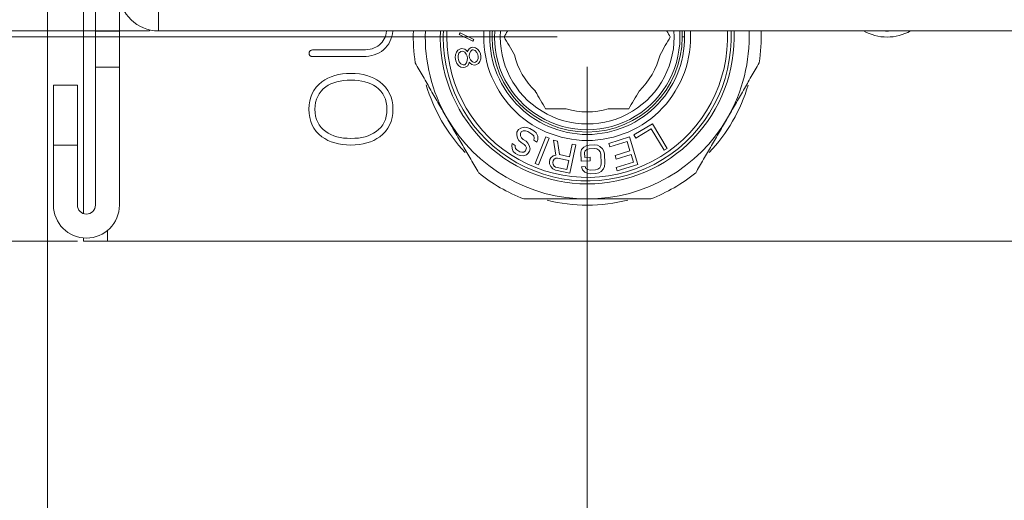
# Model space of a CAD drawing. Units: millimetres. Extents: x 0 to 420, y 0 to 297.
# Drawn here: x 188 to 205, y 112 to 120 of the extents above; entities that cross this region are included whole.
import ezdxf

# ---------------------------------------------------------------- set-up
doc = ezdxf.new("R2010")
doc.units = ezdxf.units.MM
doc.layers.add('1', color=7, linetype='Continuous', true_color=0xffffff)
doc.styles.add('ideas_simplex', font='simplex.shx')
doc.dimstyles.get("Standard").update_dxf_attribs({"dimtxt": 0.18, "dimasz": 0.18, "dimexe": 0.18, "dimexo": 0.0625, "dimgap": 0.09, "dimtad": 0, "dimtih": 1, "dimtoh": 1, "dimdec": 4, "dimzin": 0, "dimdsep": 46, "dimtxsty": 'Standard', "dimcen": 0.09, "dimadec": 0, "dimazin": 0, "dimtfac": 1, "dimtdec": 4, "dimtofl": 0, "dimtmove": 0, "dimatfit": 3, "dimfxl": 1, "dimtolj": 1, "dimtzin": 0, "dimarcsym": 0})

# ---------------------------------------------------------------- blocks, each defined once
blk = doc.blocks.new('_U3')
at = {"layer": '1', "color": 18, "lineweight": 13}
for p, q in [((190.5367, 244.329289), (172.551363, 244.329289)), ((174.551363, 244.329289), (174.551363, 184.480281)), ((174.551363, 119.631274), (174.551363, 179.480281)), ((190.286643, 119.631274), (172.551363, 119.631274))]:
    blk.add_line(p, q, dxfattribs=at)
at = {"layer": '1', "color": 18, "lineweight": 70}
for points in [[(174.551363, 244.329289), (175.080344, 241.329291), (174.022382, 241.329287)], [(174.551363, 119.631274), (174.022382, 122.631272), (175.080344, 122.631276)]]:
    blk.add_solid(points, dxfattribs=at)
at = {"layer": '1', "color": 18, "linetype": 'Continuous', "lineweight": 13, "insert": (171.457363, 180.403615), "char_height": 2, "attachment_point": 7, "line_spacing_factor": 1.204819, "style": 'ideas_simplex'}
blk.add_mtext('\\W1.1743;623', dxfattribs=at)
blk = doc.blocks.new('_U8')
at = {"layer": '1', "color": 18, "lineweight": 13}
for p, q in [((188.9367, 124.153567), (188.9367, 104.683508)), ((197.9367, 119.030993), (197.9367, 104.683508)), ((197.9367, 106.683508), (188.9367, 106.683508))]:
    blk.add_line(p, q, dxfattribs=at)
at = {"layer": '1', "color": 18, "lineweight": 70}
for points in [[(188.9367, 106.683508), (191.936698, 107.212489), (191.936702, 106.154527)], [(197.9367, 106.683508), (194.936702, 106.154527), (194.936698, 107.212489)]]:
    blk.add_solid(points, dxfattribs=at)
at = {"layer": '1', "color": 18, "linetype": 'Continuous', "lineweight": 13, "insert": (191.4427, 107.106842), "char_height": 2, "attachment_point": 7, "line_spacing_factor": 1.204819, "style": 'ideas_simplex'}
blk.add_mtext('\\W1.1883;45', dxfattribs=at)
blk = doc.blocks.new('_U14')
at = {"layer": '1', "color": 18, "lineweight": 13}
for p, q in [((188.9367, 124.153567), (188.9367, 97.150187)), ((216.9367, 124.153567), (216.9367, 97.150187)), ((216.9367, 99.150187), (188.9367, 99.150187))]:
    blk.add_line(p, q, dxfattribs=at)
at = {"layer": '1', "color": 18, "lineweight": 70}
for points in [[(188.9367, 99.150187), (191.936698, 99.679168), (191.936702, 98.621206)], [(216.9367, 99.150187), (213.936702, 98.621206), (213.936698, 99.679168)]]:
    blk.add_solid(points, dxfattribs=at)
at = {"layer": '1', "color": 18, "linetype": 'Continuous', "lineweight": 13, "insert": (199.8427, 99.57352), "char_height": 2, "attachment_point": 7, "line_spacing_factor": 1.204819, "style": 'ideas_simplex'}
blk.add_mtext('\\W1.1743;140', dxfattribs=at)
blk = doc.blocks.new('_U15')
at = {"layer": '1', "color": 18, "lineweight": 13}
for p, q in [((174.551363, 123.631274), (174.551363, 120.380281)), ((190.286643, 119.631274), (172.551363, 119.631274)), ((189.4367, 116.129289), (172.551363, 116.129289)), ((174.551363, 112.129289), (174.551363, 115.380281))]:
    blk.add_line(p, q, dxfattribs=at)
at = {"layer": '1', "color": 18, "lineweight": 70}
for points in [[(174.551363, 119.631274), (174.022382, 122.631272), (175.080344, 122.631276)], [(174.551363, 116.129289), (175.080344, 113.129291), (174.022382, 113.129287)]]:
    blk.add_solid(points, dxfattribs=at)
at = {"layer": '1', "color": 18, "linetype": 'Continuous', "lineweight": 13, "insert": (172.557363, 116.303615), "char_height": 2, "attachment_point": 7, "line_spacing_factor": 1.204819, "style": 'ideas_simplex'}
blk.add_mtext('\\W1.1883;18', dxfattribs=at)
blk = doc.blocks.new('_U18')
at = {"layer": '1', "color": 18, "lineweight": 13}
for p, q in [((197.9367, 119.029289), (197.9367, 104.683508)), ((207.9367, 119.029289), (207.9367, 104.683508)), ((197.9367, 106.683508), (207.9367, 106.683508))]:
    blk.add_line(p, q, dxfattribs=at)
at = {"layer": '1', "color": 18, "lineweight": 70}
for points in [[(197.9367, 106.683508), (200.936698, 107.212489), (200.936702, 106.154527)], [(207.9367, 106.683508), (204.936702, 106.154527), (204.936698, 107.212489)]]:
    blk.add_solid(points, dxfattribs=at)
at = {"layer": '1', "color": 18, "linetype": 'Continuous', "lineweight": 13, "insert": (200.9427, 107.106842), "char_height": 2, "attachment_point": 7, "line_spacing_factor": 1.204819, "style": 'ideas_simplex'}
blk.add_mtext('\\W1.1883;50', dxfattribs=at)
blk = doc.blocks.new('_U28')
at = {"layer": '1', "color": 18, "lineweight": 13}
for p, q in [((180.370636, 123.530993), (180.370636, 120.330141)), ((197.4367, 119.530993), (178.370636, 119.530993)), ((189.4367, 116.129289), (178.370636, 116.129289)), ((180.370636, 112.129289), (180.370636, 115.330141))]:
    blk.add_line(p, q, dxfattribs=at)
at = {"layer": '1', "color": 18, "lineweight": 70}
for points in [[(180.370636, 119.530993), (179.841655, 122.530991), (180.899617, 122.530995)], [(180.370636, 116.129289), (180.899617, 113.129291), (179.841655, 113.129287)]]:
    blk.add_solid(points, dxfattribs=at)
at = {"layer": '1', "color": 18, "linetype": 'Continuous', "lineweight": 13, "insert": (178.376636, 116.253474), "char_height": 2, "attachment_point": 7, "line_spacing_factor": 1.204819, "style": 'ideas_simplex'}
blk.add_mtext('\\W1.1883;17', dxfattribs=at)

msp = doc.modelspace()

# ---------------------------------------------------------------- linework, layer by layer
at = {"layer": '1', "color": 155, "linetype": 'Continuous', "lineweight": 18}
for p, q in [((189.537, 116.588), (189.537, 121.221)), ((189.737, 119.629), (189.737, 120.629)), ((190.137, 120.281), (190.137, 119.629)), ((190.787, 120.281), (190.787, 119.631)), ((189.737, 119.629), (189.737, 119.029)), ((190.137, 119.629), (189.737, 119.629)), ((190.637, 119.631), (190.137, 119.631)), ((190.137, 119.629), (190.137, 119.029)), ((190.637, 119.649), (190.637, 119.631)), ((215.087, 119.631), (190.787, 119.631)), ((195.819, 119.6), (195.801, 119.574)), ((195.801, 119.574), (196.028, 119.459)), ((196.046, 119.486), (195.819, 119.6)), ((196.003, 119.357), (195.97, 119.333)), ((196.03, 119.361), (196.003, 119.357)), ((196.028, 119.459), (196.046, 119.486)), ((196.077, 119.351), (196.03, 119.361)), ((195.739, 119.231), (195.737, 119.186)), ((195.758, 119.279), (195.739, 119.231)), ((195.781, 119.31), (195.758, 119.279)), ((195.822, 119.335), (195.781, 119.31)), ((195.784, 119.185), (195.787, 119.221)), ((195.787, 119.221), (195.799, 119.259)), ((195.799, 119.259), (195.83, 119.291)), ((195.849, 119.34), (195.822, 119.335)), ((195.83, 119.291), (195.857, 119.296)), ((195.897, 119.33), (195.849, 119.34)), ((195.857, 119.296), (195.897, 119.276)), ((195.93, 119.299), (195.897, 119.33)), ((195.897, 119.276), (195.921, 119.244)), ((195.921, 119.244), (195.936, 119.21)), ((195.942, 119.283), (195.93, 119.299)), ((195.936, 119.21), (195.941, 119.175)), ((195.948, 119.302), (195.942, 119.283)), ((195.97, 119.333), (195.948, 119.302)), ((195.971, 119.216), (195.974, 119.253)), ((195.977, 119.181), (195.971, 119.216)), ((195.974, 119.253), (195.995, 119.292)), ((195.995, 119.292), (196.019, 119.314)), ((196.019, 119.314), (196.037, 119.318)), ((196.037, 119.318), (196.067, 119.305)), ((196.067, 119.305), (196.099, 119.274)), ((196.108, 119.33), (196.077, 119.351)), ((196.099, 119.274), (196.114, 119.241)), ((196.143, 119.29), (196.108, 119.33)), ((196.114, 119.241), (196.12, 119.206)), ((196.12, 119.206), (196.117, 119.169)), ((196.159, 119.248), (196.143, 119.29)), ((196.165, 119.213), (196.159, 119.248)), ((196.163, 119.168), (196.165, 119.213)), ((189.737, 119.029), (189.737, 116.729)), ((190.137, 116.729), (190.137, 119.029)), ((195.737, 119.186), (195.746, 119.133)), ((195.746, 119.133), (195.763, 119.091)), ((195.763, 119.091), (195.797, 119.052)), ((195.79, 119.15), (195.784, 119.185)), ((195.804, 119.116), (195.79, 119.15)), ((195.797, 119.052), (195.828, 119.03)), ((195.828, 119.084), (195.804, 119.116)), ((195.868, 119.064), (195.828, 119.084)), ((195.828, 119.03), (195.876, 119.02)), ((195.895, 119.069), (195.868, 119.064)), ((195.927, 119.101), (195.895, 119.069)), ((195.903, 119.025), (195.944, 119.05)), ((195.938, 119.139), (195.927, 119.101)), ((195.941, 119.175), (195.938, 119.139)), ((195.944, 119.05), (195.965, 119.089)), ((195.965, 119.089), (195.971, 119.108)), ((195.971, 119.108), (195.983, 119.092)), ((195.992, 119.148), (195.977, 119.181)), ((195.983, 119.092), (196.014, 119.071)), ((196.025, 119.117), (195.992, 119.148)), ((196.014, 119.071), (196.053, 119.059)), ((196.055, 119.104), (196.025, 119.117)), ((196.053, 119.059), (196.08, 119.064)), ((196.072, 119.108), (196.055, 119.104)), ((196.096, 119.13), (196.072, 119.108)), ((196.08, 119.064), (196.122, 119.089)), ((196.117, 119.169), (196.096, 119.13)), ((196.122, 119.089), (196.144, 119.12)), ((196.144, 119.12), (196.163, 119.168)), ((195.876, 119.02), (195.903, 119.025)), ((189.037, 118.729), (189.437, 118.729)), ((189.037, 117.729), (189.037, 118.729)), ((189.437, 118.729), (189.437, 117.729)), ((199.023, 118.084), (198.715, 117.898)), ((199.272, 117.674), (199.023, 118.084)), ((196.766, 117.944), (196.762, 117.899)), ((196.762, 117.899), (196.775, 117.843)), ((196.792, 117.988), (196.766, 117.944)), ((196.83, 118.012), (196.792, 117.988)), ((196.823, 117.922), (196.838, 117.948)), ((196.824, 117.885), (196.823, 117.922)), ((196.839, 117.852), (196.824, 117.885)), ((196.886, 118.027), (196.83, 118.012)), ((196.838, 117.948), (196.871, 117.964)), ((196.871, 117.964), (196.908, 117.966)), ((196.931, 118.024), (196.886, 118.027)), ((196.908, 117.966), (196.947, 117.954)), ((196.979, 118.007), (196.931, 118.024)), ((196.947, 117.954), (197.016, 117.913)), ((197.047, 117.965), (196.979, 118.007)), ((197.016, 117.913), (197.045, 117.884)), ((197.045, 117.884), (197.055, 117.842)), ((197.085, 117.931), (197.047, 117.965)), ((197.112, 117.879), (197.085, 117.931)), ((197.111, 117.82), (197.112, 117.879)), ((198.715, 117.898), (198.747, 117.846)), ((198.747, 117.846), (199.003, 118.001)), ((199.003, 118.001), (199.22, 117.643)), ((189.437, 117.729), (189.037, 117.729)), ((189.037, 116.729), (189.037, 117.729)), ((189.437, 116.729), (189.437, 117.729)), ((196.686, 117.754), (196.679, 117.722)), ((196.679, 117.722), (196.684, 117.672)), ((196.738, 117.723), (196.686, 117.754)), ((196.736, 117.7), (196.738, 117.723)), ((196.775, 117.843), (196.799, 117.805)), ((196.799, 117.805), (196.837, 117.77)), ((196.837, 117.77), (196.888, 117.74)), ((196.868, 117.823), (196.839, 117.852)), ((196.92, 117.792), (196.868, 117.823)), ((196.888, 117.74), (196.908, 117.715)), ((196.908, 117.715), (196.924, 117.682)), ((196.949, 117.763), (196.92, 117.792)), ((196.972, 117.725), (196.949, 117.763)), ((196.985, 117.669), (196.972, 117.725)), ((197.055, 117.842), (197.047, 117.81)), ((197.047, 117.81), (197.099, 117.78)), ((197.245, 117.869), (197.068, 117.423)), ((197.099, 117.78), (197.111, 117.82)), ((197.124, 117.401), (197.301, 117.847)), ((197.301, 117.847), (197.245, 117.869)), ((197.442, 117.796), (197.374, 117.811)), ((197.374, 117.811), (197.413, 117.562)), ((197.475, 117.57), (197.442, 117.796)), ((197.687, 117.744), (197.642, 117.534)), ((197.645, 117.262), (197.745, 117.731)), ((197.745, 117.731), (197.687, 117.744)), ((197.917, 117.718), (197.878, 117.696)), ((197.967, 117.73), (197.917, 117.718)), ((198.057, 117.735), (197.967, 117.73)), ((198.107, 117.727), (198.057, 117.735)), ((198.148, 117.708), (198.107, 117.727)), ((198.641, 117.865), (198.297, 117.758)), ((198.297, 117.758), (198.315, 117.7)), ((198.315, 117.7), (198.601, 117.788)), ((198.601, 117.788), (198.65, 117.632)), ((198.782, 117.406), (198.641, 117.865)), ((196.684, 117.672), (196.702, 117.625)), ((196.702, 117.625), (196.74, 117.59)), ((196.742, 117.672), (196.736, 117.7)), ((196.74, 117.59), (196.783, 117.564)), ((196.763, 117.648), (196.742, 117.672)), ((196.814, 117.617), (196.763, 117.648)), ((196.783, 117.564), (196.822, 117.553)), ((196.845, 117.61), (196.814, 117.617)), ((196.822, 117.553), (196.867, 117.549)), ((196.881, 117.612), (196.845, 117.61)), ((196.867, 117.549), (196.922, 117.564)), ((196.906, 117.633), (196.881, 117.612)), ((196.916, 117.651), (196.906, 117.633)), ((196.924, 117.682), (196.916, 117.651)), ((196.922, 117.564), (196.952, 117.594)), ((196.952, 117.594), (196.973, 117.629)), ((196.973, 117.629), (196.985, 117.669)), ((197.369, 117.551), (197.331, 117.517)), ((197.413, 117.562), (197.369, 117.551)), ((197.642, 117.534), (197.475, 117.57)), ((197.84, 117.653), (197.832, 117.612)), ((197.832, 117.612), (197.839, 117.459)), ((197.878, 117.696), (197.84, 117.653)), ((197.893, 117.604), (197.901, 117.635)), ((197.896, 117.523), (197.893, 117.604)), ((197.901, 117.635), (197.93, 117.657)), ((197.93, 117.657), (197.97, 117.669)), ((197.97, 117.669), (198.06, 117.673)), ((198.06, 117.673), (198.1, 117.665)), ((198.1, 117.665), (198.131, 117.646)), ((198.131, 117.646), (198.152, 117.616)), ((198.19, 117.669), (198.148, 117.708)), ((198.152, 117.616), (198.164, 117.576)), ((198.164, 117.576), (198.171, 117.423)), ((198.212, 117.63), (198.19, 117.669)), ((198.224, 117.579), (198.212, 117.63)), ((198.231, 117.426), (198.224, 117.579)), ((198.65, 117.632), (198.401, 117.555)), ((198.401, 117.555), (198.419, 117.497)), ((198.419, 117.497), (198.668, 117.574)), ((198.668, 117.574), (198.707, 117.447)), ((199.22, 117.643), (199.272, 117.674)), ((197.068, 117.423), (197.124, 117.401)), ((197.315, 117.489), (197.306, 117.449)), ((197.306, 117.449), (197.31, 117.417)), ((197.31, 117.417), (197.331, 117.371)), ((197.331, 117.517), (197.315, 117.489)), ((197.365, 117.437), (197.372, 117.467)), ((197.368, 117.405), (197.365, 117.437)), ((197.384, 117.38), (197.368, 117.405)), ((197.372, 117.467), (197.388, 117.494)), ((197.388, 117.494), (197.412, 117.51)), ((197.412, 117.51), (197.443, 117.514)), ((197.443, 117.514), (197.629, 117.474)), ((197.629, 117.474), (197.597, 117.324)), ((197.839, 117.459), (197.989, 117.466)), ((197.986, 117.527), (197.896, 117.523)), ((197.989, 117.466), (197.986, 117.527)), ((198.171, 117.423), (198.163, 117.382)), ((198.224, 117.374), (198.231, 117.426)), ((198.707, 117.447), (198.42, 117.358)), ((198.439, 117.3), (198.782, 117.406)), ((197.331, 117.371), (197.363, 117.333)), ((197.363, 117.333), (197.41, 117.312)), ((197.411, 117.364), (197.384, 117.38)), ((197.41, 117.312), (197.645, 117.262)), ((197.597, 117.324), (197.411, 117.364)), ((197.904, 117.37), (197.844, 117.367)), ((197.844, 117.367), (197.856, 117.316)), ((197.856, 117.316), (197.898, 117.277)), ((197.898, 117.277), (197.939, 117.259)), ((197.915, 117.339), (197.904, 117.37)), ((197.946, 117.32), (197.915, 117.339)), ((197.939, 117.259), (197.989, 117.251)), ((197.986, 117.312), (197.946, 117.32)), ((198.076, 117.316), (197.986, 117.312)), ((197.989, 117.251), (198.079, 117.255)), ((198.116, 117.328), (198.076, 117.316)), ((198.079, 117.255), (198.129, 117.268)), ((198.145, 117.35), (198.116, 117.328)), ((198.129, 117.268), (198.168, 117.29)), ((198.163, 117.382), (198.145, 117.35)), ((198.168, 117.29), (198.206, 117.333)), ((198.206, 117.333), (198.224, 117.374)), ((198.42, 117.358), (198.439, 117.3)), ((189.537, 116.129), (189.537, 116.183)), ((189.537, 116.129), (189.937, 116.129)), ((215.937, 116.129), (189.937, 116.129))]:
    msp.add_line(p, q, dxfattribs=at)
at = {"layer": '1', "color": 155, "linetype": 'Continuous', "lineweight": 13}
for p, q in [((196.312, 119.531), (196.351, 119.531)), ((199.562, 119.531), (199.522, 119.531)), ((189.737, 119.029), (190.137, 119.029)), ((189.937, 116.306), (189.937, 116.129))]:
    msp.add_line(p, q, dxfattribs=at)
at = {"layer": '1', "color": 155, "linetype": 'Continuous', "lineweight": 18}
for centre, radius, start, end in [((190.787, 120.281), 0.65, 180.7542, 270), ((197.937, 119.531), 2.9, 178.0185, 188.5967), ((197.937, 119.531), 2.7, 177.8719, 210), ((197.937, 119.531), 2.45, 177.6488, 270), ((197.937, 119.531), 2.4, 177.6037, 180), ((197.937, 119.531), 2.4, 180, 2.3906), ((197.937, 119.531), 2.34, 177.5419, 180), ((197.937, 119.531), 2.34, 180, 2.4525), ((197.937, 119.531), 1.725, 176.6644, 270), ((197.937, 119.531), 1.625, 176.4619, 270), ((197.937, 119.531), 1.45, 176.0344, 3.9656), ((197.937, 119.531), 2.45, 270, 2.3512), ((197.937, 119.531), 1.625, 270, 3.5381), ((197.937, 119.531), 1.725, 270, 3.3356), ((197.937, 119.531), 2.7, 330, 2.1281), ((197.937, 119.531), 2.9, 351.4033, 1.9815), ((202.937, 120.329), 0.8, 240.75, 270), ((202.937, 120.329), 0.7, 265.68, 270), ((202.937, 120.329), 0.8, 270, 299.25), ((202.937, 120.329), 0.7, 270, 274.32), ((197.937, 119.531), 1.25, 193.7398, 226.2602), ((197.937, 119.531), 1.25, 313.7398, 346.2602), ((197.937, 119.529), 2.8, 196.4869, 223.335), ((197.937, 119.529), 2.8, 316.5638, 343.4062), ((197.937, 119.531), 1.25, 253.7398, 286.2602), ((197.937, 119.531), 2.7, 210, 270), ((197.937, 119.531), 2.7, 270, 330), ((197.937, 119.531), 2.9, 231.4033, 248.5967), ((197.937, 119.531), 2.9, 291.4033, 308.5967), ((189.587, 116.729), 0.55, 180, 0), ((189.587, 116.729), 0.15, 180, 0), ((197.937, 119.529), 2.8, 256.2356, 270), ((197.937, 119.529), 2.8, 270, 284.0344)]:
    msp.add_arc(centre, radius, start, end, dxfattribs=at)
at = {"layer": '1', "color": 155, "linetype": 'Continuous', "lineweight": 13}
for radius, start, end in [(1.585, 176.3719, 180), (1.585, 180, 360), (1.546, 176.2819, 3.7181), (1.585, 360, 3.6281)]:
    msp.add_arc((197.937, 119.531), radius, start, end, dxfattribs=at)
at = {"layer": '1', "color": 155, "linetype": 'Continuous', "lineweight": 18}
for points in [[(194.592, 119.63), (194.581, 119.533), (194.541, 119.457), (194.472, 119.4)], [(194.541, 119.318), (194.632, 119.394), (194.684, 119.498), (194.695, 119.63)], [(196.551, 119.531), (196.57, 119.563), (196.588, 119.596), (196.607, 119.629)], [(199.266, 119.629), (199.285, 119.596), (199.304, 119.563), (199.322, 119.531)]]:
    msp.add_open_spline(points, degree=3, dxfattribs=at)
for points, knots in [([(196.551, 119.531), (196.578, 119.484), (196.606, 119.435), (196.663, 119.337), (196.692, 119.286), (196.722, 119.234)], [0, 0, 0, 0, 0.5, 0.5, 1, 1, 1, 1]), ([(199.322, 119.531), (199.295, 119.484), (199.267, 119.435), (199.21, 119.337), (199.181, 119.286), (199.151, 119.234)], [0, 0, 0, 0, 0.5, 0.5, 1, 1, 1, 1]), ([(194.472, 119.4), (194.4, 119.343), (194.311, 119.314), (193.921, 119.314), (193.639, 119.314), (193.338, 119.314), (193.323, 119.308), (193.313, 119.296)], [0, 0, 0, 0, 0.263883, 0.263883, 0.952688, 0.952688, 1, 1, 1, 1]), ([(193.313, 119.296), (193.304, 119.286), (193.3, 119.273), (193.3, 119.243), (193.305, 119.23), (193.314, 119.22)], [0, 0, 0, 0, 0.477477, 0.477477, 1, 1, 1, 1]), ([(193.314, 119.22), (193.325, 119.209), (193.34, 119.203), (193.639, 119.203), (193.92, 119.203), (194.336, 119.203), (194.45, 119.242), (194.541, 119.318)], [0, 0, 0, 0, 0.041371, 0.041371, 0.68784, 0.68784, 1, 1, 1, 1]), ([(195.598, 118.181), (195.554, 118.258), (195.509, 118.335), (195.421, 118.489), (195.376, 118.566), (195.288, 118.718), (195.244, 118.794), (195.157, 118.946), (195.113, 119.022), (195.069, 119.098)], [0, 0, 0, 0, 0.25, 0.25, 0.5, 0.5, 0.75, 0.75, 1, 1, 1, 1]), ([(200.804, 119.098), (200.761, 119.022), (200.717, 118.946), (200.629, 118.794), (200.585, 118.718), (200.497, 118.566), (200.453, 118.489), (200.364, 118.335), (200.32, 118.258), (200.275, 118.181)], [0, 0, 0, 0, 0.25, 0.25, 0.5, 0.5, 0.75, 0.75, 1, 1, 1, 1]), ([(193.512, 117.869), (193.639, 117.776), (193.801, 117.729), (194.193, 117.729), (194.354, 117.776), (194.625, 117.976), (194.697, 118.129), (194.697, 118.522), (194.625, 118.673), (194.354, 118.875), (194.193, 118.924), (193.801, 118.924), (193.639, 118.876), (193.512, 118.781)], [0, 0, 0, 0, 0.158946, 0.158946, 0.317891, 0.317891, 0.500068, 0.500068, 0.68125, 0.68125, 0.840625, 0.840625, 1, 1, 1, 1]), ([(193.512, 118.781), (193.369, 118.673), (193.298, 118.522), (193.298, 118.129), (193.369, 117.976), (193.512, 117.869)], [0, 0, 0, 0, 0.498632, 0.498632, 1, 1, 1, 1]), ([(193.578, 117.953), (193.458, 118.038), (193.398, 118.162), (193.398, 118.488), (193.458, 118.612), (193.684, 118.775), (193.824, 118.813), (194.169, 118.813), (194.309, 118.775), (194.417, 118.698)], [0, 0, 0, 0, 0.266325, 0.266325, 0.530901, 0.530901, 0.766192, 0.766192, 1, 1, 1, 1]), ([(194.417, 118.698), (194.537, 118.613), (194.597, 118.488), (194.597, 118.162), (194.537, 118.038), (194.31, 117.878), (194.171, 117.84), (193.823, 117.84), (193.683, 117.878), (193.578, 117.953)], [0, 0, 0, 0, 0.26319, 0.26319, 0.52812, 0.52812, 0.76332, 0.76332, 1, 1, 1, 1]), ([(197.244, 118.331), (197.216, 118.379), (197.188, 118.427), (197.131, 118.526), (197.102, 118.576), (197.072, 118.628)], [0, 0, 0, 0, 0.5, 0.5, 1, 1, 1, 1]), ([(198.801, 118.628), (198.771, 118.576), (198.742, 118.526), (198.685, 118.427), (198.657, 118.379), (198.63, 118.331)], [0, 0, 0, 0, 0.5, 0.5, 1, 1, 1, 1]), ([(197.587, 118.331), (197.527, 118.331), (197.469, 118.331), (197.355, 118.331), (197.299, 118.331), (197.244, 118.331)], [0, 0, 0, 0, 0.5, 0.5, 1, 1, 1, 1]), ([(198.63, 118.331), (198.574, 118.331), (198.518, 118.331), (198.404, 118.331), (198.346, 118.331), (198.287, 118.331)], [0, 0, 0, 0, 0.5, 0.5, 1, 1, 1, 1]), ([(196.128, 117.264), (196.084, 117.34), (196.04, 117.416), (195.953, 117.568), (195.909, 117.644), (195.82, 117.796), (195.776, 117.873), (195.688, 118.027), (195.643, 118.104), (195.598, 118.181)], [0, 0, 0, 0, 0.25, 0.25, 0.5, 0.5, 0.75, 0.75, 1, 1, 1, 1]), ([(200.275, 118.181), (200.23, 118.104), (200.186, 118.027), (200.097, 117.873), (200.053, 117.796), (199.965, 117.644), (199.921, 117.568), (199.833, 117.416), (199.789, 117.34), (199.746, 117.264)], [0, 0, 0, 0, 0.25, 0.25, 0.5, 0.5, 0.75, 0.75, 1, 1, 1, 1]), ([(197.937, 116.831), (197.847, 116.831), (197.758, 116.831), (197.581, 116.831), (197.493, 116.831), (197.316, 116.831), (197.228, 116.831), (197.053, 116.831), (196.966, 116.831), (196.878, 116.831)], [0, 0, 0, 0, 0.25, 0.25, 0.5, 0.5, 0.75, 0.75, 1, 1, 1, 1]), ([(198.995, 116.831), (198.908, 116.831), (198.82, 116.831), (198.645, 116.831), (198.557, 116.831), (198.381, 116.831), (198.292, 116.831), (198.115, 116.831), (198.026, 116.831), (197.937, 116.831)], [0, 0, 0, 0, 0.25, 0.25, 0.5, 0.5, 0.75, 0.75, 1, 1, 1, 1])]:
    msp.add_open_spline(points, degree=3, knots=knots, dxfattribs=at)

# ---------------------------------------------------------------- dimensions: what is measured, and where the dimension line sits
at = {"layer": '1', "color": 18, "linetype": 'Continuous', "lineweight": 13}
for base, p1, p2, angle, override, picture, middle in [((174.551, 244.329), (191.01, 119.631), (191.037, 244.329), 270, {"dimtxt": 2, "dimasz": 3, "dimexe": 2, "dimexo": 0.5, "dimgap": 1.5, "dimtoh": 0, "dimdec": 0, "dimlfac": 5, "dimzin": 8, "dimdsep": 44, "dimlunit": 2, "dimtxsty": 'ideas_simplex', "dimsah": 1, "dimse1": 0, "dimse2": 0, "dimsd1": 0, "dimsd2": 0, "dimclrd": 18, "dimclre": 18, "dimclrt": 18, "dimtol": 0, "dimtm": -0.1, "dimtfac": 1, "dimtdec": 2, "dimtofl": 1, "dimtmove": 0, "dimtzin": 8, "dimlwd": 13, "dimlwe": 13}, '_U3', (174.551, 181.98)), ((216.937, 99.15), (188.937, 124.921), (216.937, 124.654), 180, {"dimtxt": 2, "dimasz": 3, "dimexe": 2, "dimexo": 0.5, "dimgap": 1, "dimtad": 1, "dimtih": 0, "dimtoh": 0, "dimdec": 1, "dimlfac": 5, "dimzin": 8, "dimdsep": 44, "dimlunit": 2, "dimtxsty": 'ideas_simplex', "dimsah": 1, "dimse1": 0, "dimse2": 0, "dimsd1": 0, "dimsd2": 0, "dimclrd": 18, "dimclre": 18, "dimclrt": 18, "dimtol": 0, "dimtm": -0.1, "dimtfac": 1, "dimtdec": 2, "dimtofl": 1, "dimtmove": 0, "dimtzin": 8, "dimlwd": 13, "dimlwe": 13}, '_U14', (202.937, 99.15)), ((197.937, 106.684), (188.937, 124.71), (197.937, 119.531), 180, {"dimtxt": 2, "dimasz": 3, "dimexe": 2, "dimexo": 0.5, "dimgap": 1, "dimtad": 1, "dimtih": 0, "dimtoh": 0, "dimdec": 0, "dimlfac": 5, "dimzin": 8, "dimdsep": 44, "dimlunit": 2, "dimtxsty": 'ideas_simplex', "dimsah": 1, "dimse1": 0, "dimse2": 0, "dimsd1": 0, "dimsd2": 0, "dimclrd": 18, "dimclre": 18, "dimclrt": 18, "dimtol": 0, "dimtm": -0.1, "dimtfac": 1, "dimtdec": 2, "dimtofl": 1, "dimtmove": 0, "dimtzin": 8, "dimlwd": 13, "dimlwe": 13}, '_U8', (193.437, 106.684)), ((174.551, 119.631), (191.002, 116.129), (190.787, 119.631), 270, {"dimtxt": 2, "dimasz": 3, "dimexe": 2, "dimexo": 0.5, "dimgap": 1.5, "dimtoh": 0, "dimdec": 0, "dimlfac": 5, "dimzin": 8, "dimdsep": 44, "dimlunit": 2, "dimtxsty": 'ideas_simplex', "dimsah": 1, "dimse1": 0, "dimse2": 0, "dimsd1": 0, "dimsd2": 0, "dimclrd": 18, "dimclre": 18, "dimclrt": 18, "dimtol": 0, "dimtm": -0.1, "dimtfac": 1, "dimtdec": 2, "dimtofl": 1, "dimtmove": 0, "dimtzin": 8, "dimlwd": 13, "dimlwe": 13}, '_U15', (174.551, 117.88)), ((180.371, 119.531), (189.937, 116.129), (197.937, 119.531), 90, {"dimtxt": 2, "dimasz": 3, "dimexe": 2, "dimexo": 0.5, "dimgap": 1.5, "dimtoh": 0, "dimdec": 1, "dimlfac": 5, "dimzin": 8, "dimdsep": 44, "dimlunit": 2, "dimtxsty": 'ideas_simplex', "dimsah": 1, "dimse1": 0, "dimse2": 0, "dimsd1": 0, "dimsd2": 0, "dimclrd": 18, "dimclre": 18, "dimclrt": 18, "dimtol": 0, "dimtm": -0.1, "dimtfac": 1, "dimtdec": 2, "dimtofl": 1, "dimtmove": 0, "dimtzin": 8, "dimlwd": 13, "dimlwe": 13}, '_U28', (180.371, 117.83))]:
    dim = msp.add_linear_dim(base=base, p1=p1, p2=p2, angle=angle, dimstyle='Standard', override=override, dxfattribs=at)
    dim.commit()
    dim.dimension.update_dxf_attribs({"geometry": picture, "text_midpoint": middle, "dimtype": 160})
dim = msp.add_linear_dim(base=(207.937, 106.684), p1=(197.937, 119.529), p2=(207.937, 119.529), dimstyle='Standard', override={"dimtxt": 2, "dimasz": 3, "dimexe": 2, "dimexo": 0.5, "dimgap": 1, "dimtad": 1, "dimtih": 1, "dimtoh": 0, "dimdec": 1, "dimlfac": 5, "dimzin": 8, "dimdsep": 44, "dimlunit": 2, "dimtxsty": 'ideas_simplex', "dimsah": 1, "dimse1": 0, "dimse2": 0, "dimsd1": 0, "dimsd2": 0, "dimclrd": 18, "dimclre": 18, "dimclrt": 18, "dimtol": 0, "dimtm": -0.1, "dimtfac": 1, "dimtdec": 2, "dimtofl": 1, "dimtmove": 0, "dimtzin": 8, "dimlwd": 13, "dimlwe": 13}, dxfattribs=at)
dim.commit()
dim.dimension.update_dxf_attribs({"geometry": '_U18', "text_midpoint": (202.937, 106.684), "dimtype": 160})

doc.saveas('drawing.dxf')
